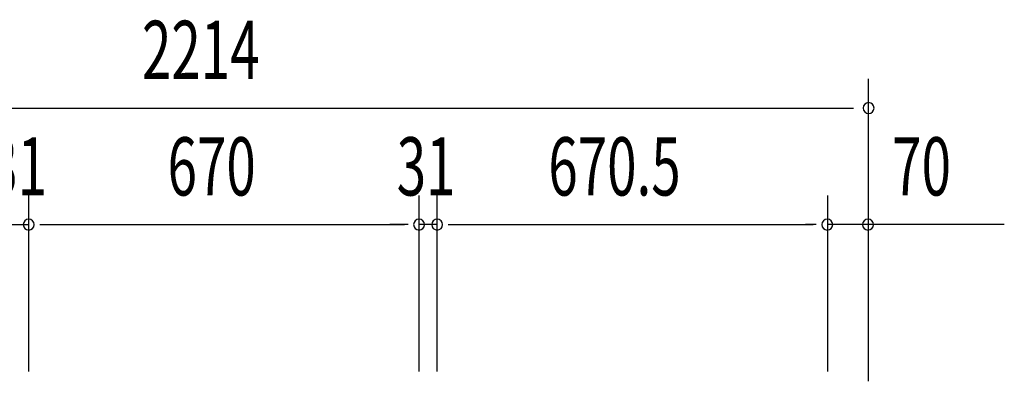
# Model space of a CAD drawing. Extents: x 542 to 20478, y 217 to 14052.
# Drawn here: x 8009 to 9699, y 5990 to 6611 of the extents above; entities that cross this region are included whole.
import ezdxf

# ---------------------------------------------------------------- set-up
doc = ezdxf.new("R2010")
doc.units = 0
doc.header["$LTSCALE"] = 50
doc.header["$MEASUREMENT"] = 0
doc.layers.add('SUNPOU', color=4, linetype='CONTINUOUS')
doc.styles.add('00', font='ROMANS', dxfattribs={"width": 0.666667, "bigfont": 'BIGFONT'})

msp = doc.modelspace()

# ---------------------------------------------------------------- linework, layer by layer
at = {"layer": 'SUNPOU'}
for p, q in [((9465.7, 5989.8), (9465.7, 6508.8)), ((7276.7, 6458.8), (9439.7, 6458.8)), ((8024.2, 6006.8), (8024.2, 6308.8)), ((8024.2, 6006.8), (8024.2, 6308.8)), ((8694.2, 6006.8), (8694.2, 6308.8)), ((8694.2, 6006.8), (8694.2, 6308.8)), ((8725.2, 6006.8), (8725.2, 6308.8)), ((8725.2, 6006.8), (8725.2, 6308.8)), ((9395.7, 6006.8), (9395.7, 6308.8)), ((7993.2, 6258.8), (8024.2, 6258.8)), ((8043, 6258.8), (8061.7, 6258.8)), ((8043, 6258.8), (8061.7, 6258.8)), ((8049.2, 6258.8), (8669.2, 6258.8)), ((8049.2, 6258.8), (8074.2, 6258.8)), ((8669.2, 6258.8), (8644.2, 6258.8)), ((8675.5, 6258.8), (8656.7, 6258.8)), ((8675.5, 6258.8), (8656.7, 6258.8)), ((8725.2, 6258.8), (8694.2, 6258.8)), ((8744, 6258.8), (8762.7, 6258.8)), ((8744, 6258.8), (8762.7, 6258.8)), ((8750.2, 6258.8), (8775.2, 6258.8)), ((8750.2, 6258.8), (9370.7, 6258.8)), ((9376, 6258.8), (9357.2, 6258.8)), ((9376, 6258.8), (9357.2, 6258.8)), ((9465.7, 6258.8), (9395.7, 6258.8)), ((9698.7, 6258.8), (9465.7, 6258.8))]:
    msp.add_line(p, q, dxfattribs=at)
for centre, start, end in [((9465.7, 6458.8), 0, 180), ((9465.7, 6458.8), 180, 0), ((8024.2, 6258.8), 0, 180), ((8024.2, 6258.8), 0, 180), ((8024.2, 6258.8), 180, 0), ((8024.2, 6258.8), 180, 0), ((8694.2, 6258.8), 0, 180), ((8694.2, 6258.8), 0, 180), ((8694.2, 6258.8), 180, 0), ((8694.2, 6258.8), 180, 0), ((8725.2, 6258.8), 0, 180), ((8725.2, 6258.8), 0, 180), ((8725.2, 6258.8), 180, 0), ((8725.2, 6258.8), 180, 0), ((9394.7, 6258.8), 0, 180), ((9394.7, 6258.8), 0, 180), ((9394.7, 6258.8), 180, 0), ((9394.7, 6258.8), 180, 0), ((9464.7, 6258.8), 0, 180), ((9464.7, 6258.8), 180, 0)]:
    msp.add_arc(centre, 9.38, start, end, dxfattribs=at)

# ---------------------------------------------------------------- texts
at = {"layer": 'SUNPOU', "style": '00', "width": 0.666667}
for s, p in [('2214', (8218.5, 6508.8)), ('31', (7954.8, 6308.8)), ('670', (8262.4, 6308.8)), ('31', (8655.8, 6308.8)), ('670.5', (8916, 6308.8)), ('70', (9506.2, 6308.8))]:
    msp.add_text(s, height=100, dxfattribs=at).set_placement(p)

doc.saveas('drawing.dxf')
